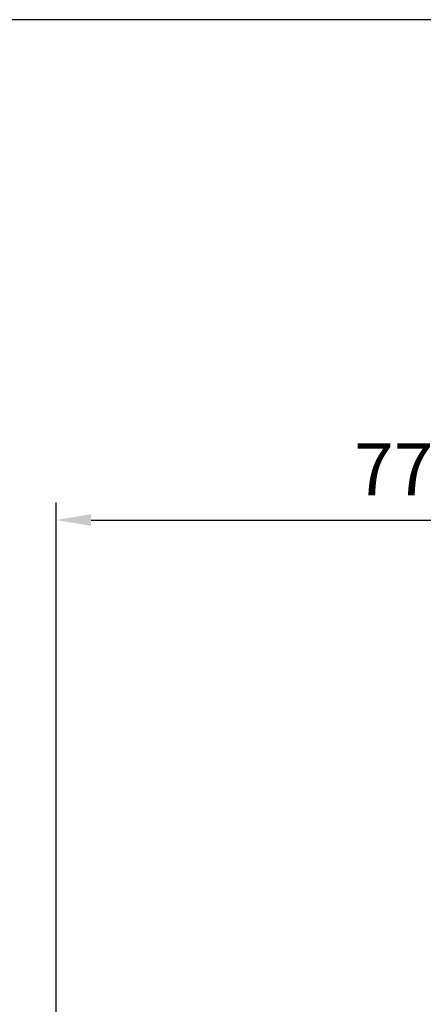
# Model space of a CAD drawing. Units: millimetres. Extents: x 139 to 4339, y 86 to 6026.
# Drawn here: x 2023 to 2486, y 1510 to 2639 of the extents above; entities that cross this region are included whole.
import ezdxf

# ---------------------------------------------------------------- set-up
doc = ezdxf.new("R2010")
doc.units = ezdxf.units.MM
doc.header["$LTSCALE"] = 500
doc.layers.add('Cotas_Figueras', color=6, linetype='Continuous')
doc.styles.add('COTA20_2018', font='calibri.ttf', dxfattribs={"height": 60})
doc.dimstyles.new('COTA20_2018', dxfattribs={"dimtxt": 60, "dimasz": 40, "dimexe": 20, "dimexo": 20, "dimgap": 20, "dimtad": 1, "dimdec": 0, "dimtxsty": 'COTA20_2018', "dimcen": 2.5, "dimclrd": 4, "dimclre": 4, "dimclrt": 150, "dimadec": 0, "dimazin": 0, "dimtfac": 1, "dimtdec": 0, "dimtmove": 0, "dimatfit": 3, "dimfxl": 1, "dimarcsym": 0})

# ---------------------------------------------------------------- blocks, each defined once
blk = doc.blocks.new('*D18')
at = {"layer": 'Cotas_Figueras', "color": 4, "lineweight": -2, "transparency": 16777216}
for p, q in [((2064.6, 1224.5), (2064.6, 2085.3)), ((2839.4, 1767.2), (2839.4, 2085.3)), ((2104.6, 2065.3), (2799.4, 2065.3))]:
    blk.add_line(p, q, dxfattribs=at)
at = {"layer": 'Cotas_Figueras', "color": 4, "transparency": 16777216}
for points in [[(2104.6, 2072), (2104.6, 2058.6), (2064.6, 2065.3)], [(2799.4, 2072), (2799.4, 2058.6), (2839.4, 2065.3)]]:
    blk.add_solid(points, dxfattribs=at)
at = {"layer": 'Defpoints', "color": 0, "transparency": 16777216}
for p in [(2839.4, 2065.3), (2839.4, 1747.2), (2064.6, 1204.5)]:
    blk.add_point(p, dxfattribs=at)
at = {"layer": 'Cotas_Figueras', "color": 150, "transparency": 16777216, "insert": (2474.8, 2115.7), "char_height": 60, "attachment_point": 5, "style": 'COTA20_2018'}
blk.add_mtext('775', dxfattribs=at)

msp = doc.modelspace()

# ---------------------------------------------------------------- linework, layer by layer
msp.add_line((3995.9, 2639.2, 0), (815.6, 2639.2, 0))

# ---------------------------------------------------------------- dimensions: what is measured, and where the dimension line sits
at = {"layer": 'Cotas_Figueras'}
dim = msp.add_linear_dim(base=(2839.4, 2065.3), p1=(2064.6, 1204.5), p2=(2839.4, 1747.2), dimstyle='COTA20_2018', dxfattribs=at)
dim.commit()
dim.dimension.update_dxf_attribs({"geometry": '*D18', "text_midpoint": (2474.8, 2065.3), "dimtype": 160})

doc.saveas('drawing.dxf')
